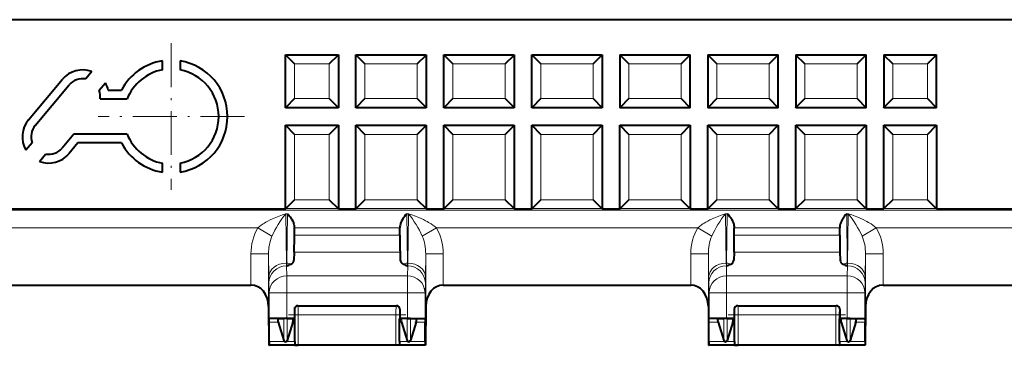
# Model space of a CAD drawing. Extents: x 0 to 420, y 0 to 297.
# Drawn here: x 302 to 358, y 140 to 159 of the extents above; entities that cross this region are included whole.
import ezdxf

# ---------------------------------------------------------------- set-up
doc = ezdxf.new("R2010")
doc.units = 0
doc.linetypes.add('DASHDOT', pattern=[18.5, 12, -3, 0.5, -3])

msp = doc.modelspace()

# ---------------------------------------------------------------- linework, layer by layer
at = {"color": 7, "lineweight": 40}
for p, q in [((390.519867, 158.726456), (275.519867, 158.726456)), ((317.019867, 156.726456), (320.019867, 156.726456)), ((317.019867, 156.726456), (317.033875, 156.712463)), ((317.019867, 153.726456), (317.019867, 156.726456)), ((317.533844, 156.212463), (317.033875, 156.712463)), ((319.50589, 156.212463), (320.005859, 156.712463)), ((320.019867, 156.726456), (320.005859, 156.712463)), ((320.019867, 156.726456), (320.019867, 153.726456)), ((321.019867, 156.726456), (325.019867, 156.726456)), ((321.019867, 156.726456), (321.033875, 156.712463)), ((321.019867, 153.726456), (321.019867, 156.726456)), ((321.533844, 156.212463), (321.033875, 156.712463)), ((324.50589, 156.212463), (325.005859, 156.712463)), ((325.019867, 156.726456), (325.005859, 156.712463)), ((325.019867, 156.726456), (325.019867, 153.726456)), ((326.019867, 156.726456), (330.019867, 156.726456)), ((326.019867, 156.726456), (326.033875, 156.712463)), ((326.019867, 153.726456), (326.019867, 156.726456)), ((326.533844, 156.212463), (326.033875, 156.712463)), ((329.50589, 156.212463), (330.005859, 156.712463)), ((330.019867, 156.726456), (330.005859, 156.712463)), ((330.019867, 156.726456), (330.019867, 153.726456)), ((331.019867, 156.726456), (335.019867, 156.726456)), ((331.019867, 156.726456), (331.033875, 156.712463)), ((331.019867, 153.726456), (331.019867, 156.726456)), ((331.533844, 156.212463), (331.033875, 156.712463)), ((334.50589, 156.212463), (335.005859, 156.712463)), ((335.019867, 156.726456), (335.005859, 156.712463)), ((335.019867, 156.726456), (335.019867, 153.726456)), ((336.019867, 156.726456), (340.019867, 156.726456)), ((336.019867, 156.726456), (336.033875, 156.712463)), ((336.019867, 156.726456), (336.019867, 153.726456)), ((336.533844, 156.212463), (336.033875, 156.712463)), ((339.50589, 156.212463), (340.005859, 156.712463)), ((340.019867, 156.726456), (340.005859, 156.712463)), ((340.019867, 153.726456), (340.019867, 156.726456)), ((341.019867, 156.726456), (345.019867, 156.726456)), ((341.019867, 156.726456), (341.033875, 156.712463)), ((341.019867, 156.726456), (341.019867, 153.726456)), ((341.533844, 156.212463), (341.033875, 156.712463)), ((344.50589, 156.212463), (345.005859, 156.712463)), ((345.019867, 156.726456), (345.005859, 156.712463)), ((345.019867, 153.726456), (345.019867, 156.726456)), ((346.019867, 156.726456), (350.019867, 156.726456)), ((346.019867, 156.726456), (346.033875, 156.712463)), ((346.019867, 156.726456), (346.019867, 153.726456)), ((346.533844, 156.212463), (346.033875, 156.712463)), ((349.50589, 156.212463), (350.005859, 156.712463)), ((350.019867, 156.726456), (350.005859, 156.712463)), ((350.019867, 153.726456), (350.019867, 156.726456)), ((351.019867, 156.726456), (354.019867, 156.726456)), ((351.019867, 156.726456), (351.033875, 156.712463)), ((351.019867, 156.726456), (351.019867, 153.726456)), ((351.533844, 156.212463), (351.033875, 156.712463)), ((353.50589, 156.212463), (354.005859, 156.712463)), ((354.019867, 156.726456), (354.005859, 156.712463)), ((354.019867, 153.726456), (354.019867, 156.726456)), ((310.019867, 155.879761), (310.019867, 156.387146)), ((311.019867, 156.387146), (311.019867, 155.879761)), ((306.010071, 155.780273), (305.657715, 155.360321)), ((302.406616, 153.041565), (304.334991, 155.339706)), ((306.423737, 154.717545), (306.776123, 155.137482)), ((302.789642, 152.720184), (304.718018, 155.018311)), ((306.942413, 154.726456), (307.693207, 154.726456)), ((306.47287, 154.226456), (308.011871, 154.226456)), ((317.533844, 154.240448), (317.033875, 153.740448)), ((319.50589, 154.240448), (320.005859, 153.740448)), ((321.533844, 154.240448), (321.033875, 153.740448)), ((324.50589, 154.240448), (325.005859, 153.740448)), ((326.533844, 154.240448), (326.033875, 153.740448)), ((329.50589, 154.240448), (330.005859, 153.740448)), ((331.533844, 154.240448), (331.033875, 153.740448)), ((334.50589, 154.240448), (335.005859, 153.740448)), ((336.533844, 154.240448), (336.033875, 153.740448)), ((339.50589, 154.240448), (340.005859, 153.740448)), ((341.533844, 154.240448), (341.033875, 153.740448)), ((344.50589, 154.240448), (345.005859, 153.740448)), ((346.533844, 154.240448), (346.033875, 153.740448)), ((349.50589, 154.240448), (350.005859, 153.740448)), ((351.533844, 154.240448), (351.033875, 153.740448)), ((353.50589, 154.240448), (354.005859, 153.740448)), ((317.019867, 153.726456), (317.033875, 153.740448)), ((320.019867, 153.726456), (317.019867, 153.726456)), ((320.019867, 153.726456), (320.005859, 153.740448)), ((321.019867, 153.726456), (321.033875, 153.740448)), ((325.019867, 153.726456), (321.019867, 153.726456)), ((325.019867, 153.726456), (325.005859, 153.740448)), ((326.019867, 153.726456), (326.033875, 153.740448)), ((330.019867, 153.726456), (326.019867, 153.726456)), ((330.019867, 153.726456), (330.005859, 153.740448)), ((331.019867, 153.726456), (331.033875, 153.740448)), ((335.019867, 153.726456), (331.019867, 153.726456)), ((335.019867, 153.726456), (335.005859, 153.740448)), ((336.019867, 153.726456), (336.033875, 153.740448)), ((340.019867, 153.726456), (336.019867, 153.726456)), ((340.019867, 153.726456), (340.005859, 153.740448)), ((341.019867, 153.726456), (341.033875, 153.740448)), ((345.019867, 153.726456), (341.019867, 153.726456)), ((345.019867, 153.726456), (345.005859, 153.740448)), ((346.019867, 153.726456), (346.033875, 153.740448)), ((350.019867, 153.726456), (346.019867, 153.726456)), ((350.019867, 153.726456), (350.005859, 153.740448)), ((351.019867, 153.726456), (351.033875, 153.740448)), ((354.019867, 153.726456), (351.019867, 153.726456)), ((354.019867, 153.726456), (354.005859, 153.740448)), ((317.019867, 152.726456), (320.019867, 152.726456)), ((317.019867, 152.726456), (317.033875, 152.712463)), ((317.019867, 147.976456), (317.019867, 152.726456)), ((317.533844, 152.212463), (317.033875, 152.712463)), ((319.50589, 152.212463), (320.005859, 152.712463)), ((320.019867, 152.726456), (320.005859, 152.712463)), ((320.019867, 152.726456), (320.019867, 147.976456)), ((321.019867, 152.726456), (325.019867, 152.726456)), ((321.019867, 152.726456), (321.033875, 152.712463)), ((321.019867, 147.976456), (321.019867, 152.726456)), ((321.533844, 152.212463), (321.033875, 152.712463)), ((324.50589, 152.212463), (325.005859, 152.712463)), ((325.019867, 152.726456), (325.005859, 152.712463)), ((325.019867, 152.726456), (325.019867, 147.976456)), ((326.019867, 152.726456), (330.019867, 152.726456)), ((326.019867, 152.726456), (326.033875, 152.712463)), ((326.019867, 147.976456), (326.019867, 152.726456)), ((326.533844, 152.212463), (326.033875, 152.712463)), ((329.50589, 152.212463), (330.005859, 152.712463)), ((330.019867, 152.726456), (330.005859, 152.712463)), ((330.019867, 152.726456), (330.019867, 147.976456)), ((331.019867, 152.726456), (335.019867, 152.726456)), ((331.019867, 152.726456), (331.033875, 152.712463)), ((331.019867, 147.976456), (331.019867, 152.726456)), ((331.533844, 152.212463), (331.033875, 152.712463)), ((334.50589, 152.212463), (335.005859, 152.712463)), ((335.019867, 152.726456), (335.005859, 152.712463)), ((335.019867, 152.726456), (335.019867, 147.976456)), ((336.019867, 152.726456), (340.019867, 152.726456)), ((336.019867, 152.726456), (336.033875, 152.712463)), ((336.019867, 147.976456), (336.019867, 152.726456)), ((336.533844, 152.212463), (336.033875, 152.712463)), ((339.50589, 152.212463), (340.005859, 152.712463)), ((340.019867, 152.726456), (340.005859, 152.712463)), ((340.019867, 152.726456), (340.019867, 147.976456)), ((341.019867, 152.726456), (345.019867, 152.726456)), ((341.019867, 152.726456), (341.033875, 152.712463)), ((341.019867, 147.976456), (341.019867, 152.726456)), ((341.533844, 152.212463), (341.033875, 152.712463)), ((344.50589, 152.212463), (345.005859, 152.712463)), ((345.019867, 152.726456), (345.005859, 152.712463)), ((345.019867, 152.726456), (345.019867, 147.976456)), ((346.019867, 152.726456), (350.019867, 152.726456)), ((346.019867, 152.726456), (346.033875, 152.712463)), ((346.019867, 147.976456), (346.019867, 152.726456)), ((346.533844, 152.212463), (346.033875, 152.712463)), ((349.50589, 152.212463), (350.005859, 152.712463)), ((350.019867, 152.726456), (350.005859, 152.712463)), ((350.019867, 152.726456), (350.019867, 147.976456)), ((351.019867, 152.726456), (354.019867, 152.726456)), ((351.019867, 152.726456), (351.033875, 152.712463)), ((351.019867, 147.976456), (351.019867, 152.726456)), ((351.533844, 152.212463), (351.033875, 152.712463)), ((353.50589, 152.212463), (354.005859, 152.712463)), ((354.019867, 152.726456), (354.005859, 152.712463)), ((354.019867, 152.726456), (354.019867, 147.976456)), ((302.615997, 151.735367), (302.263611, 151.31543)), ((304.986176, 152.226456), (304.321716, 151.434601)), ((305.21933, 151.726456), (304.704742, 151.113205)), ((308.011871, 152.226456), (304.986176, 152.226456)), ((307.693207, 151.726456), (305.21933, 151.726456)), ((303.029663, 150.672638), (303.382019, 151.09259)), ((310.019867, 150.065765), (310.019867, 150.573151)), ((311.019867, 150.573151), (311.019867, 150.065765)), ((317.533844, 148.490433), (317.033875, 147.990448)), ((319.50589, 148.490433), (320.005859, 147.990448)), ((321.533844, 148.490433), (321.033875, 147.990448)), ((324.50589, 148.490433), (325.005859, 147.990448)), ((326.533844, 148.490433), (326.033875, 147.990448)), ((329.50589, 148.490433), (330.005859, 147.990448)), ((331.533844, 148.490433), (331.033875, 147.990448)), ((334.50589, 148.490433), (335.005859, 147.990448)), ((336.533844, 148.490433), (336.033875, 147.990448)), ((339.50589, 148.490433), (340.005859, 147.990448)), ((341.533844, 148.490433), (341.033875, 147.990448)), ((344.50589, 148.490433), (345.005859, 147.990448)), ((346.533844, 148.490433), (346.033875, 147.990448)), ((349.50589, 148.490433), (350.005859, 147.990448)), ((351.533844, 148.490433), (351.033875, 147.990448)), ((353.50589, 148.490433), (354.005859, 147.990448)), ((284.134399, 147.976456), (317.019867, 147.976456)), ((317.019867, 147.976456), (317.033875, 147.990448)), ((320.019867, 147.976456), (320.005859, 147.990448)), ((320.019867, 147.976456), (321.019867, 147.976456)), ((321.019867, 147.976456), (321.033875, 147.990448)), ((325.019867, 147.976456), (325.005859, 147.990448)), ((325.019867, 147.976456), (326.019867, 147.976456)), ((326.019867, 147.976456), (326.033875, 147.990448)), ((330.019867, 147.976456), (330.005859, 147.990448)), ((330.019867, 147.976456), (331.019867, 147.976456)), ((331.019867, 147.976456), (331.033875, 147.990448)), ((335.019867, 147.976456), (335.005859, 147.990448)), ((335.019867, 147.976456), (336.019867, 147.976456)), ((336.019867, 147.976456), (336.033875, 147.990448)), ((340.019867, 147.976456), (340.005859, 147.990448)), ((340.019867, 147.976456), (341.019867, 147.976456)), ((341.019867, 147.976456), (341.033875, 147.990448)), ((345.019867, 147.976456), (345.005859, 147.990448)), ((345.019867, 147.976456), (346.019867, 147.976456)), ((346.019867, 147.976456), (346.033875, 147.990448)), ((350.019867, 147.976456), (350.005859, 147.990448)), ((350.019867, 147.976456), (351.019867, 147.976456)), ((351.019867, 147.976456), (351.033875, 147.990448)), ((354.019867, 147.976456), (354.005859, 147.990448)), ((354.019867, 147.976456), (381.905334, 147.976456)), ((317.519867, 146.901688), (317.519867, 146.905258)), ((317.519867, 146.492828), (317.519867, 146.901367)), ((323.519867, 146.901688), (323.519867, 146.905258)), ((323.519867, 146.492828), (323.519867, 146.901367)), ((342.519867, 146.901688), (342.519867, 146.905258)), ((342.519867, 146.492828), (342.519867, 146.901367)), ((348.519867, 146.901688), (348.519867, 146.905258)), ((348.519867, 146.492828), (348.519867, 146.901367)), ((317.513428, 145.527222), (317.498383, 145.063568)), ((323.526306, 145.527222), (323.541351, 145.063568)), ((342.513397, 145.527222), (342.498383, 145.063568)), ((348.526337, 145.527222), (348.541351, 145.063568)), ((300.986176, 143.651459), (315.053558, 143.651459)), ((325.986176, 143.651459), (340.053558, 143.651459)), ((350.986176, 143.651459), (365.053558, 143.651459)), ((316.053528, 142.438919), (316.069305, 140.226456)), ((317.519989, 142.276459), (317.519989, 141.751465)), ((317.719971, 142.476456), (323.319763, 142.476456)), ((323.519745, 142.276459), (323.519745, 141.751465)), ((324.986206, 142.438919), (324.970428, 140.226456)), ((341.053528, 142.438919), (341.069305, 140.226456)), ((342.519989, 142.276459), (342.519989, 141.751465)), ((342.719971, 142.476456), (348.319763, 142.476456)), ((348.519745, 142.276459), (348.519745, 141.751465)), ((349.986206, 142.438919), (349.970428, 140.226456)), ((316.08197, 141.533554), (316.083618, 141.733078)), ((316.083679, 141.733551), (316.092957, 141.742798)), ((316.620941, 141.733551), (316.92749, 141.740005)), ((317.519989, 141.751465), (317.092896, 141.751465)), ((317.112244, 141.740005), (317.418793, 141.733551)), ((317.537903, 141.733551), (317.519989, 141.751465)), ((317.539612, 141.533554), (317.537964, 141.733078)), ((323.500122, 141.533554), (323.50177, 141.733078)), ((323.501831, 141.733551), (323.519745, 141.751465)), ((323.946838, 141.751465), (323.519745, 141.751465)), ((323.92749, 141.740005), (323.620941, 141.733551)), ((324.418793, 141.733551), (324.112244, 141.740005)), ((324.956055, 141.733551), (324.946777, 141.742798)), ((324.956116, 141.733078), (324.957764, 141.533554)), ((341.08197, 141.533554), (341.083618, 141.733078)), ((341.083679, 141.733551), (341.092957, 141.742798)), ((341.620941, 141.733551), (341.92749, 141.740005)), ((342.519989, 141.751465), (342.092896, 141.751465)), ((342.112244, 141.740005), (342.418793, 141.733551)), ((342.537903, 141.733551), (342.519989, 141.751465)), ((342.539642, 141.533554), (342.537964, 141.733078)), ((348.500092, 141.533554), (348.50177, 141.733078)), ((348.501831, 141.733551), (348.519745, 141.751465)), ((348.946838, 141.751465), (348.519745, 141.751465)), ((348.92749, 141.740005), (348.620941, 141.733551)), ((349.418793, 141.733551), (349.112244, 141.740005)), ((349.956055, 141.733551), (349.946777, 141.742798)), ((349.956116, 141.733078), (349.957764, 141.533554)), ((316.08197, 140.437378), (316.08197, 141.533554)), ((316.601746, 141.533554), (316.92749, 140.507034)), ((317.437988, 141.533554), (317.112244, 140.507034)), ((317.539612, 140.437378), (317.539612, 141.533554)), ((323.500122, 140.437378), (323.500122, 141.533554)), ((323.601746, 141.533554), (323.92749, 140.507034)), ((324.437988, 141.533554), (324.112244, 140.507034)), ((324.957764, 140.437378), (324.957764, 141.533554)), ((341.08197, 140.437378), (341.08197, 141.533554)), ((341.601746, 141.533554), (341.92749, 140.507034)), ((342.437988, 141.533554), (342.112244, 140.507034)), ((342.539642, 140.437378), (342.539642, 141.533554)), ((348.500092, 140.437378), (348.500092, 141.533554)), ((348.601746, 141.533554), (348.92749, 140.507034)), ((349.437988, 141.533554), (349.112244, 140.507034)), ((349.957764, 140.437378), (349.957764, 141.533554)), ((316.069305, 140.226456), (316.080231, 140.237381)), ((324.970428, 140.226456), (316.069305, 140.226456)), ((316.08197, 140.437378), (316.080322, 140.237854)), ((317.539612, 140.437378), (317.54129, 140.237854)), ((317.543152, 140.235596), (317.541351, 140.237381)), ((317.54361, 140.235535), (317.743134, 140.233871)), ((323.2966, 140.233871), (317.743134, 140.233871)), ((323.496124, 140.235535), (323.2966, 140.233871)), ((323.496582, 140.235596), (323.498383, 140.237381)), ((323.500122, 140.437378), (323.498444, 140.237854)), ((324.957764, 140.437378), (324.959412, 140.237854)), ((324.970428, 140.226456), (324.959503, 140.237381)), ((341.069305, 140.226456), (341.080231, 140.237381)), ((349.970428, 140.226456), (341.069305, 140.226456)), ((341.08197, 140.437378), (341.080292, 140.237854)), ((342.539642, 140.437378), (342.54129, 140.237854)), ((342.543152, 140.235596), (342.541351, 140.237381)), ((342.54361, 140.235535), (342.743134, 140.233871)), ((348.2966, 140.233871), (342.743134, 140.233871)), ((348.496124, 140.235535), (348.2966, 140.233871)), ((348.496582, 140.235596), (348.498383, 140.237381)), ((348.500092, 140.437378), (348.498444, 140.237854)), ((349.957764, 140.437378), (349.959442, 140.237854)), ((349.970428, 140.226456), (349.959503, 140.237381))]:
    msp.add_line(p, q, dxfattribs=at)
at = {"color": 7, "linetype": 'DASHDOT', "lineweight": 18, "ltscale": 0.208}
for p, q in [((310.519867, 157.386459), (310.519867, 149.066452)), ((314.679871, 153.226456), (306.359863, 153.226456))]:
    msp.add_line(p, q, dxfattribs=at)
at = {"color": 7, "lineweight": 18}
for p, q in [((320.005859, 156.712463), (317.033875, 156.712463)), ((317.033875, 156.712463), (317.033875, 153.740448)), ((320.005859, 156.712463), (320.005859, 153.740448)), ((325.005859, 156.712463), (321.033875, 156.712463)), ((321.033875, 156.712463), (321.033875, 153.740448)), ((325.005859, 156.712463), (325.005859, 153.740448)), ((330.005859, 156.712463), (326.033875, 156.712463)), ((326.033875, 156.712463), (326.033875, 153.740448)), ((330.005859, 156.712463), (330.005859, 153.740448)), ((335.005859, 156.712463), (331.033875, 156.712463)), ((331.033875, 156.712463), (331.033875, 153.740448)), ((335.005859, 156.712463), (335.005859, 153.740448)), ((340.005859, 156.712463), (336.033875, 156.712463)), ((336.033875, 156.712463), (336.033875, 153.740448)), ((340.005859, 156.712463), (340.005859, 153.740448)), ((345.005859, 156.712463), (341.033875, 156.712463)), ((341.033875, 156.712463), (341.033875, 153.740448)), ((345.005859, 156.712463), (345.005859, 153.740448)), ((350.005859, 156.712463), (346.033875, 156.712463)), ((346.033875, 156.712463), (346.033875, 153.740448)), ((350.005859, 156.712463), (350.005859, 153.740448)), ((354.005859, 156.712463), (351.033875, 156.712463)), ((351.033875, 156.712463), (351.033875, 153.740448)), ((354.005859, 156.712463), (354.005859, 153.740448)), ((317.533844, 156.212463), (317.533844, 154.240448)), ((319.50589, 156.212463), (317.533844, 156.212463)), ((319.50589, 156.212463), (319.50589, 154.240448)), ((321.533844, 156.212463), (321.533844, 154.240448)), ((324.50589, 156.212463), (321.533844, 156.212463)), ((324.50589, 156.212463), (324.50589, 154.240448)), ((326.533844, 156.212463), (326.533844, 154.240448)), ((329.50589, 156.212463), (326.533844, 156.212463)), ((329.50589, 156.212463), (329.50589, 154.240448)), ((334.50589, 156.212463), (331.533844, 156.212463)), ((331.533844, 156.212463), (331.533844, 154.240448)), ((334.50589, 156.212463), (334.50589, 154.240448)), ((336.533844, 156.212463), (336.533844, 154.240448)), ((339.50589, 156.212463), (336.533844, 156.212463)), ((339.50589, 156.212463), (339.50589, 154.240448)), ((341.533844, 156.212463), (341.533844, 154.240448)), ((344.50589, 156.212463), (341.533844, 156.212463)), ((344.50589, 156.212463), (344.50589, 154.240448)), ((346.533844, 156.212463), (346.533844, 154.240448)), ((349.50589, 156.212463), (346.533844, 156.212463)), ((349.50589, 156.212463), (349.50589, 154.240448)), ((351.533844, 156.212463), (351.533844, 154.240448)), ((353.50589, 156.212463), (351.533844, 156.212463)), ((353.50589, 156.212463), (353.50589, 154.240448)), ((319.50589, 154.240448), (317.533844, 154.240448)), ((324.50589, 154.240448), (321.533844, 154.240448)), ((329.50589, 154.240448), (326.533844, 154.240448)), ((334.50589, 154.240448), (331.533844, 154.240448)), ((339.50589, 154.240448), (336.533844, 154.240448)), ((344.50589, 154.240448), (341.533844, 154.240448)), ((349.50589, 154.240448), (346.533844, 154.240448)), ((353.50589, 154.240448), (351.533844, 154.240448)), ((320.005859, 153.740448), (317.033875, 153.740448)), ((325.005859, 153.740448), (321.033875, 153.740448)), ((330.005859, 153.740448), (326.033875, 153.740448)), ((335.005859, 153.740448), (331.033875, 153.740448)), ((340.005859, 153.740448), (336.033875, 153.740448)), ((345.005859, 153.740448), (341.033875, 153.740448)), ((350.005859, 153.740448), (346.033875, 153.740448)), ((354.005859, 153.740448), (351.033875, 153.740448)), ((320.005859, 152.712463), (317.033875, 152.712463)), ((317.033875, 152.712463), (317.033875, 147.990448)), ((320.005859, 152.712463), (320.005859, 147.990448)), ((325.005859, 152.712463), (321.033875, 152.712463)), ((321.033875, 152.712463), (321.033875, 147.990448)), ((325.005859, 152.712463), (325.005859, 147.990448)), ((330.005859, 152.712463), (326.033875, 152.712463)), ((326.033875, 152.712463), (326.033875, 147.990448)), ((330.005859, 152.712463), (330.005859, 147.990448)), ((335.005859, 152.712463), (331.033875, 152.712463)), ((331.033875, 152.712463), (331.033875, 147.990448)), ((335.005859, 152.712463), (335.005859, 147.990448)), ((340.005859, 152.712463), (336.033875, 152.712463)), ((336.033875, 152.712463), (336.033875, 147.990448)), ((340.005859, 152.712463), (340.005859, 147.990448)), ((345.005859, 152.712463), (341.033875, 152.712463)), ((341.033875, 152.712463), (341.033875, 147.990448)), ((345.005859, 152.712463), (345.005859, 147.990448)), ((350.005859, 152.712463), (346.033875, 152.712463)), ((346.033875, 152.712463), (346.033875, 147.990448)), ((350.005859, 152.712463), (350.005859, 147.990448)), ((354.005859, 152.712463), (351.033875, 152.712463)), ((351.033875, 152.712463), (351.033875, 147.990448)), ((354.005859, 152.712463), (354.005859, 147.990448)), ((317.533844, 152.212463), (317.533844, 148.490433)), ((319.50589, 152.212463), (317.533844, 152.212463)), ((319.50589, 152.212463), (319.50589, 148.490433)), ((321.533844, 152.212463), (321.533844, 148.490433)), ((324.50589, 152.212463), (321.533844, 152.212463)), ((324.50589, 152.212463), (324.50589, 148.490433)), ((326.533844, 152.212463), (326.533844, 148.490433)), ((329.50589, 152.212463), (326.533844, 152.212463)), ((329.50589, 152.212463), (329.50589, 148.490433)), ((331.533844, 152.212463), (331.533844, 148.490433)), ((334.50589, 152.212463), (331.533844, 152.212463)), ((334.50589, 152.212463), (334.50589, 148.490433)), ((336.533844, 152.212463), (336.533844, 148.490433)), ((339.50589, 152.212463), (336.533844, 152.212463)), ((339.50589, 152.212463), (339.50589, 148.490433)), ((341.533844, 152.212463), (341.533844, 148.490433)), ((344.50589, 152.212463), (341.533844, 152.212463)), ((344.50589, 152.212463), (344.50589, 148.490433)), ((346.533844, 152.212463), (346.533844, 148.490433)), ((349.50589, 152.212463), (346.533844, 152.212463)), ((349.50589, 152.212463), (349.50589, 148.490433)), ((351.533844, 152.212463), (351.533844, 148.490433)), ((353.50589, 152.212463), (351.533844, 152.212463)), ((353.50589, 152.212463), (353.50589, 148.490433)), ((319.50589, 148.490433), (317.533844, 148.490433)), ((324.50589, 148.490433), (321.533844, 148.490433)), ((329.50589, 148.490433), (326.533844, 148.490433)), ((334.50589, 148.490433), (331.533844, 148.490433)), ((339.50589, 148.490433), (336.533844, 148.490433)), ((344.50589, 148.490433), (341.533844, 148.490433)), ((349.50589, 148.490433), (346.533844, 148.490433)), ((353.50589, 148.490433), (351.533844, 148.490433)), ((381.8302, 147.901337), (284.209534, 147.901337)), ((320.005859, 147.990448), (317.033875, 147.990448)), ((325.005859, 147.990448), (321.033875, 147.990448)), ((330.005859, 147.990448), (326.033875, 147.990448)), ((335.005859, 147.990448), (331.033875, 147.990448)), ((340.005859, 147.990448), (336.033875, 147.990448)), ((345.005859, 147.990448), (341.033875, 147.990448)), ((350.005859, 147.990448), (346.033875, 147.990448)), ((354.005859, 147.990448), (351.033875, 147.990448)), ((317.036194, 147.702133), (317.068878, 144.899109)), ((317.036194, 147.702133), (317.125427, 147.702133)), ((317.125427, 147.702133), (317.092743, 144.899109)), ((323.914307, 147.702133), (324.00354, 147.702133)), ((323.914307, 147.702133), (323.946991, 144.899109)), ((324.00354, 147.702133), (323.970856, 144.899109)), ((342.036194, 147.702133), (342.068878, 144.899109)), ((342.036194, 147.702133), (342.125427, 147.702133)), ((342.125427, 147.702133), (342.092743, 144.899109)), ((348.914307, 147.702133), (349.00354, 147.702133)), ((348.914307, 147.702133), (348.946991, 144.899109)), ((349.00354, 147.702133), (348.970856, 144.899109)), ((315.445801, 146.901367), (300.593933, 146.901367)), ((315.445801, 146.901367), (316.246552, 146.425079)), ((317.519867, 146.905258), (317.498383, 145.063568)), ((323.519867, 146.901367), (317.519867, 146.901367)), ((323.519867, 146.905258), (323.541351, 145.063568)), ((325.593933, 146.901367), (324.793182, 146.425079)), ((340.445801, 146.901367), (325.593933, 146.901367)), ((340.445801, 146.901367), (341.246552, 146.425079)), ((342.519867, 146.905258), (342.498383, 145.063568)), ((348.519867, 146.901367), (342.519867, 146.901367)), ((348.519867, 146.905258), (348.541351, 145.063568)), ((350.593933, 146.901367), (349.793182, 146.425079)), ((365.445801, 146.901367), (350.593933, 146.901367)), ((323.519867, 146.492828), (317.519867, 146.492828)), ((348.519867, 146.492828), (342.519867, 146.492828)), ((323.526306, 145.527222), (317.513428, 145.527222)), ((348.526337, 145.527222), (342.513397, 145.527222)), ((315.053558, 145.418411), (316.053528, 145.418411)), ((315.053558, 145.418411), (315.053558, 143.651459)), ((316.053528, 145.418411), (316.068909, 144.098343)), ((316.053528, 145.418411), (316.053528, 142.438919)), ((324.986206, 145.418411), (324.970825, 144.098343)), ((324.986206, 145.418411), (324.986206, 142.438919)), ((325.986176, 145.418411), (324.986206, 145.418411)), ((325.986176, 145.418411), (325.986176, 143.651459)), ((340.053558, 145.418411), (340.053558, 143.651459)), ((340.053558, 145.418411), (341.053528, 145.418411)), ((341.053528, 145.418411), (341.068909, 144.098343)), ((341.053528, 145.418411), (341.053528, 142.438919)), ((349.986206, 145.418411), (349.970825, 144.098343)), ((349.986206, 145.418411), (349.986206, 142.438919)), ((350.986176, 145.418411), (349.986206, 145.418411)), ((350.986176, 145.418411), (350.986176, 143.651459)), ((317.068878, 144.899109), (317.074799, 144.734253)), ((317.068878, 144.899109), (317.092743, 144.899109)), ((317.074799, 144.734253), (317.092896, 144.17569)), ((317.074799, 144.734253), (317.088593, 144.734253)), ((317.088593, 144.734253), (317.092743, 144.899109)), ((323.964935, 144.734253), (323.946838, 144.17569)), ((323.946991, 144.899109), (323.970856, 144.899109)), ((323.951141, 144.734253), (323.946991, 144.899109)), ((323.951141, 144.734253), (323.964935, 144.734253)), ((323.970856, 144.899109), (323.964935, 144.734253)), ((342.068878, 144.899109), (342.074799, 144.734253)), ((342.068878, 144.899109), (342.092743, 144.899109)), ((342.074799, 144.734253), (342.092896, 144.17569)), ((342.074799, 144.734253), (342.088593, 144.734253)), ((342.088593, 144.734253), (342.092743, 144.899109)), ((348.964935, 144.734253), (348.946838, 144.17569)), ((348.946991, 144.899109), (348.970856, 144.899109)), ((348.951141, 144.734253), (348.946991, 144.899109)), ((348.951141, 144.734253), (348.964935, 144.734253)), ((348.970856, 144.899109), (348.964935, 144.734253)), ((316.068909, 144.098343), (316.074829, 143.768646)), ((323.946838, 144.17569), (317.092896, 144.17569)), ((317.092896, 143.210083), (317.092896, 144.17569)), ((323.946838, 143.210083), (323.946838, 144.17569)), ((324.970825, 144.098343), (324.964905, 143.768646)), ((341.068909, 144.098343), (341.074829, 143.768646)), ((348.946838, 144.17569), (342.092896, 144.17569)), ((342.092896, 143.210083), (342.092896, 144.17569)), ((348.946838, 143.210083), (348.946838, 144.17569)), ((349.970825, 144.098343), (349.964905, 143.768646)), ((316.074829, 143.768646), (316.092957, 143.210083)), ((324.964905, 143.768646), (324.946777, 143.210083)), ((341.074829, 143.768646), (341.092957, 143.210083)), ((349.964905, 143.768646), (349.946777, 143.210083)), ((316.092957, 141.742798), (316.092957, 143.210083)), ((317.092896, 143.210083), (316.092957, 143.210083)), ((317.092896, 141.751465), (317.092896, 143.210083)), ((323.946838, 143.210083), (317.092896, 143.210083)), ((323.946838, 141.751465), (323.946838, 143.210083)), ((324.946777, 143.210083), (323.946838, 143.210083)), ((324.946777, 141.742798), (324.946777, 143.210083)), ((341.092957, 141.742798), (341.092957, 143.210083)), ((342.092896, 143.210083), (341.092957, 143.210083)), ((342.092896, 141.751465), (342.092896, 143.210083)), ((348.946838, 143.210083), (342.092896, 143.210083)), ((348.946838, 141.751465), (348.946838, 143.210083)), ((349.946777, 143.210083), (348.946838, 143.210083)), ((349.946777, 141.742798), (349.946777, 143.210083)), ((317.519989, 142.276459), (317.540527, 142.25592)), ((317.719971, 142.476456), (317.74054, 142.455902)), ((317.74054, 142.455902), (323.299194, 142.455902)), ((323.319763, 142.476456), (323.299194, 142.455902)), ((323.519745, 142.276459), (323.499207, 142.25592)), ((342.519989, 142.276459), (342.540527, 142.25592)), ((342.719971, 142.476456), (342.74054, 142.455902)), ((342.74054, 142.455902), (348.299194, 142.455902)), ((348.319763, 142.476456), (348.299194, 142.455902)), ((348.519745, 142.276459), (348.499207, 142.25592)), ((316.620941, 141.733551), (316.083679, 141.733551)), ((316.92749, 141.740005), (316.92749, 140.507034)), ((317.112244, 141.740005), (317.112244, 140.507034)), ((317.537903, 141.733551), (317.418793, 141.733551)), ((317.543152, 141.955933), (317.743134, 141.955933)), ((317.543152, 140.235596), (317.543152, 141.955933)), ((317.743134, 140.233871), (317.743134, 141.955933)), ((317.743134, 141.955933), (323.2966, 141.955933)), ((323.2966, 140.233871), (323.2966, 141.955933)), ((323.496582, 141.955933), (323.2966, 141.955933)), ((323.496582, 140.235596), (323.496582, 141.955933)), ((323.620941, 141.733551), (323.501831, 141.733551)), ((323.92749, 141.740005), (323.92749, 140.507034)), ((324.112244, 141.740005), (324.112244, 140.507034)), ((324.956055, 141.733551), (324.418793, 141.733551)), ((341.620941, 141.733551), (341.083679, 141.733551)), ((341.92749, 141.740005), (341.92749, 140.507034)), ((342.112244, 141.740005), (342.112244, 140.507034)), ((342.537903, 141.733551), (342.418793, 141.733551)), ((342.543152, 141.955933), (342.743134, 141.955933)), ((342.543152, 140.235596), (342.543152, 141.955933)), ((342.743134, 140.233871), (342.743134, 141.955933)), ((342.743134, 141.955933), (348.2966, 141.955933)), ((348.2966, 140.233871), (348.2966, 141.955933)), ((348.496582, 141.955933), (348.2966, 141.955933)), ((348.496582, 140.235596), (348.496582, 141.955933)), ((348.620941, 141.733551), (348.501831, 141.733551)), ((348.92749, 141.740005), (348.92749, 140.507034)), ((349.112244, 141.740005), (349.112244, 140.507034)), ((349.956055, 141.733551), (349.418793, 141.733551)), ((316.601746, 141.533554), (316.08197, 141.533554)), ((317.539612, 141.533554), (317.437988, 141.533554)), ((323.601746, 141.533554), (323.500122, 141.533554)), ((324.957764, 141.533554), (324.437988, 141.533554)), ((341.601746, 141.533554), (341.08197, 141.533554)), ((342.539642, 141.533554), (342.437988, 141.533554)), ((348.601746, 141.533554), (348.500092, 141.533554)), ((349.957764, 141.533554), (349.437988, 141.533554)), ((317.541351, 140.237381), (316.080231, 140.237381)), ((316.979828, 140.437378), (316.08197, 140.437378)), ((317.539612, 140.437378), (317.059906, 140.437378)), ((324.959503, 140.237381), (323.498383, 140.237381)), ((323.979828, 140.437378), (323.500122, 140.437378)), ((324.957764, 140.437378), (324.059906, 140.437378)), ((342.541351, 140.237381), (341.080231, 140.237381)), ((341.979828, 140.437378), (341.08197, 140.437378)), ((342.539642, 140.437378), (342.059906, 140.437378)), ((349.959503, 140.237381), (348.498383, 140.237381)), ((348.979828, 140.437378), (348.500092, 140.437378)), ((349.957764, 140.437378), (349.059906, 140.437378))]:
    msp.add_line(p, q, dxfattribs=at)
at = {"color": 7, "linetype": 'DASHDOT', "lineweight": 18, "ltscale": 0.166763}
for p, q in [((323.855072, 141.955933), (317.18454, 141.955933)), ((348.855072, 141.955933), (342.18454, 141.955933))]:
    msp.add_line(p, q, dxfattribs=at)
at = {"color": 7, "linetype": 'DASHDOT', "lineweight": 18, "ltscale": 0.016169}
msp.add_line((316.674835, 141.533554), (316.028076, 141.533554), dxfattribs=at)
at = {"color": 7, "linetype": 'DASHDOT', "lineweight": 18, "ltscale": 0.00364}
for p, q in [((317.551758, 141.533554), (317.406158, 141.533554)), ((342.551758, 141.533554), (342.406158, 141.533554))]:
    msp.add_line(p, q, dxfattribs=at)
at = {"color": 7, "linetype": 'DASHDOT', "lineweight": 18, "ltscale": 0.003625}
for p, q in [((323.633026, 141.533554), (323.488037, 141.533554)), ((348.633026, 141.533554), (348.488007, 141.533554))]:
    msp.add_line(p, q, dxfattribs=at)
at = {"color": 7, "linetype": 'DASHDOT', "lineweight": 18, "ltscale": 0.016184}
for p, q in [((325.011719, 141.533554), (324.364349, 141.533554)), ((350.011719, 141.533554), (349.364349, 141.533554))]:
    msp.add_line(p, q, dxfattribs=at)
at = {"color": 7, "linetype": 'DASHDOT', "lineweight": 18, "ltscale": 0.01617}
msp.add_line((341.674835, 141.533554), (341.028046, 141.533554), dxfattribs=at)
at = {"color": 7, "lineweight": 18}
for points in [[(317.036194, 147.702133), (316.842712, 147.639969), (316.650269, 147.570465), (316.459259, 147.493591), (316.36441, 147.452316), (316.27005, 147.409088), (316.145142, 147.348297), (316.021515, 147.283722), (315.899414, 147.215164), (315.820801, 147.168137), (315.743103, 147.119171), (315.641266, 147.05069), (315.541931, 146.978226), (315.445801, 146.901367)], [(325.593933, 146.901367), (325.497986, 146.978073), (325.398895, 147.050385), (325.297333, 147.118713), (325.225098, 147.164337), (325.152039, 147.208298), (325.067535, 147.256653), (324.982178, 147.303024), (324.854858, 147.368103), (324.726135, 147.429321), (324.596313, 147.486847), (324.498352, 147.527634), (324.399963, 147.566452), (324.202209, 147.638199), (324.00354, 147.702133)], [(342.036194, 147.702133), (341.842712, 147.639969), (341.650269, 147.570465), (341.459259, 147.493591), (341.36441, 147.452316), (341.27005, 147.409088), (341.145142, 147.348297), (341.021515, 147.283722), (340.899414, 147.215164), (340.820801, 147.168137), (340.743103, 147.119171), (340.641266, 147.05069), (340.541931, 146.978226), (340.445801, 146.901367)], [(350.593933, 146.901367), (350.497986, 146.978073), (350.398895, 147.050385), (350.297333, 147.118713), (350.225098, 147.164337), (350.152039, 147.208298), (350.067535, 147.256653), (349.982208, 147.303024), (349.854828, 147.368103), (349.726135, 147.429321), (349.596313, 147.486847), (349.498352, 147.527634), (349.399963, 147.566452), (349.202209, 147.638199), (349.00354, 147.702133)]]:
    msp.add_lwpolyline(points, dxfattribs=at)
at = {"color": 7, "lineweight": 40}
for points in [[(317.125427, 147.702133), (317.193542, 147.63205), (317.259796, 147.553284), (317.292633, 147.509659), (317.32431, 147.464111), (317.352905, 147.419495), (317.380127, 147.37326), (317.42392, 147.288513), (317.444366, 147.242615), (317.463013, 147.195404), (317.478577, 147.150223), (317.492096, 147.104065), (317.506897, 147.038849), (317.516449, 146.972397), (317.519867, 146.905258)], [(323.914307, 147.702133), (323.846191, 147.63205), (323.779938, 147.553284), (323.747101, 147.509659), (323.715424, 147.464111), (323.686829, 147.419495), (323.659607, 147.37326), (323.615814, 147.288513), (323.595367, 147.242615), (323.576721, 147.195404), (323.561157, 147.150223), (323.547638, 147.104065), (323.532837, 147.038849), (323.523285, 146.972397), (323.519867, 146.905258)], [(342.125427, 147.702133), (342.193542, 147.63205), (342.259796, 147.553284), (342.292633, 147.509659), (342.32431, 147.464111), (342.352905, 147.419495), (342.380127, 147.37326), (342.42392, 147.288513), (342.444366, 147.242615), (342.463013, 147.195404), (342.478577, 147.150223), (342.492096, 147.104065), (342.506897, 147.038849), (342.516449, 146.972397), (342.519867, 146.905258)], [(348.914307, 147.702133), (348.846191, 147.63205), (348.779938, 147.553284), (348.747101, 147.509659), (348.715424, 147.464111), (348.686829, 147.419495), (348.659607, 147.37326), (348.615814, 147.288513), (348.595367, 147.242615), (348.576721, 147.195404), (348.561157, 147.150223), (348.547638, 147.104065), (348.532837, 147.038849), (348.523285, 146.972397), (348.519867, 146.905258)], [(317.092896, 141.751465), (316.525848, 141.749908), (316.213806, 141.746887), (316.109558, 141.744324), (316.095947, 141.743408), (316.093231, 141.74295), (316.092957, 141.742798)], [(323.946838, 141.751465), (324.513885, 141.749908), (324.825928, 141.746887), (324.930176, 141.744324), (324.943787, 141.743408), (324.946503, 141.74295), (324.946777, 141.742798)], [(342.092896, 141.751465), (341.525848, 141.749908), (341.213806, 141.746887), (341.109558, 141.744324), (341.095947, 141.743408), (341.093231, 141.74295), (341.092957, 141.742798)], [(348.946838, 141.751465), (349.513885, 141.749908), (349.825928, 141.746887), (349.930176, 141.744324), (349.943787, 141.743408), (349.946503, 141.74295), (349.946777, 141.742798)]]:
    msp.add_lwpolyline(points, dxfattribs=at)
for centre, radius, start, end in [((310.519867, 153.226456), 3.2, 98.989296, 152.046814), ((310.519867, 153.226456), 3.2, 278.989298, 81.010702), ((305.484039, 154.375519), 1.5, 69.47122, 139.999999), ((310.519867, 153.226456), 2.7, 100.671927, 158.261535), ((310.519867, 153.226456), 2.7, 280.671929, 79.328071), ((305.484039, 154.375519), 1, 79.999998, 139.999999), ((305.484039, 154.375519), 1.5, 13.530064, 30.52878), ((305.484039, 154.375519), 1, 351.427157, 20.000001), ((303.555695, 152.077393), 1.5, 139.999999, 210.528782), ((303.555695, 152.077393), 1, 139.999999, 200.000005), ((310.519867, 153.226456), 3.2, 207.953186, 261.010704), ((310.519867, 153.226456), 2.7, 201.738465, 259.328073), ((303.555695, 152.077393), 1.5, 249.471222, 319.999998), ((303.555695, 152.077393), 1, 259.999999, 319.999998), ((267.053406, 146.304153), 50.466403, 359.117887, 0.214217), ((373.986328, 146.304153), 50.466403, 179.785783, 180.882114), ((292.053406, 146.304153), 50.466403, 359.117887, 0.214217), ((398.986328, 146.304153), 50.466403, 179.785783, 180.882114), ((315.923828, 147.769882), 3.251123, 290.991546, 295.571679), ((325.115906, 147.769897), 3.251123, 244.428322, 249.008456), ((340.923828, 147.769882), 3.251123, 290.991546, 295.571679), ((350.115906, 147.769897), 3.251123, 244.428322, 249.008456), ((317.719971, 142.276459), 0.199989, 89.999422, 180.000596), ((323.319763, 142.276459), 0.199989, 359.999399, 90.000576), ((342.719971, 142.276459), 0.199989, 89.999422, 180.000596), ((348.319763, 142.276459), 0.199989, 359.999399, 90.000576), ((317.044464, 140.539581), 0.12119, 195.546872, 237.692622), ((316.99527, 140.539551), 0.121165, 302.308739, 344.462433), ((324.044464, 140.539551), 0.121165, 195.537569, 237.69127), ((323.99527, 140.539581), 0.12119, 302.30738, 344.453132), ((342.044464, 140.539581), 0.12119, 195.546872, 237.692622), ((341.99527, 140.539551), 0.121165, 302.308739, 344.462433), ((349.044464, 140.539551), 0.121165, 195.537569, 237.69127), ((348.99527, 140.539581), 0.12119, 302.30738, 344.453132), ((317.019867, 140.505142), 0.078655, 239.428843, 300.570353), ((324.019867, 140.505142), 0.078655, 239.429649, 300.571159), ((342.019867, 140.505142), 0.078655, 239.428843, 300.570353), ((349.019867, 140.505142), 0.078655, 239.429649, 300.571159)]:
    msp.add_arc(centre, radius, start, end, dxfattribs=at)
at = {"color": 7, "lineweight": 18}
for centre, radius, start, end in [((321.429565, 144.10022), 5.681179, 140.653621, 155.841407), ((319.610138, 144.10022), 5.68119, 24.158604, 39.34637), ((346.429596, 144.10022), 5.681179, 140.653621, 155.841407), ((344.610138, 144.10022), 5.68119, 24.158604, 39.34637), ((318.595856, 145.45723), 2.54181, 157.609962, 180.874888), ((343.595856, 145.45723), 2.54181, 157.609962, 180.874888), ((306.785492, 142.037491), 10.757668, 359.565597, 1.16235), ((287.863953, 142.091873), 29.879198, 359.739315, 0.697428), ((353.175781, 142.091873), 29.879198, 179.302574, 180.26069), ((334.254242, 142.037491), 10.757668, 178.837643, 180.434409), ((331.785492, 142.037491), 10.757668, 359.565597, 1.16235), ((312.863953, 142.091873), 29.879198, 359.739315, 0.697428), ((378.175781, 142.091873), 29.879198, 179.302574, 180.26069), ((359.254242, 142.037491), 10.757668, 178.837643, 180.434409)]:
    msp.add_arc(centre, radius, start, end, dxfattribs=at)
for centre, major_axis, ratio, start_param, end_param in [((317.055298, 145.404495), (0.031036, -2.498726), 0.801006, 4.060156909, 4.69686948), ((323.988953, 145.406677), (-0.026215, -2.495453), 0.800276, 1.583911533, 2.221391053), ((342.055298, 145.404495), (0.031036, -2.498726), 0.801006, 4.060156909, 4.69686948), ((348.988953, 145.406677), (-0.026215, -2.495453), 0.800276, 1.583911533, 2.221391053), ((323.986145, 145.40538), (-0.019775, -1.69677), 0.589291, 1.585343806, 2.222353509), ((348.986145, 145.40538), (-0.019775, -1.69677), 0.589291, 1.585343806, 2.222353509), ((317.068878, 144.098343), (-0.999939, -0.011665), 0.800747, 4.703047056, 6.268616364), ((317.074799, 143.768646), (-0.999481, -0.032394), 0.965581, 4.681100759, 6.249628416), ((317.092743, 144.578796), (-0.399963, 0.004669), 0.800747, 4.095807767, 4.721730905), ((323.946991, 144.578796), (0.399963, 0.004669), 0.800747, 1.561454402, 2.187377538), ((323.964935, 143.768646), (0.999481, -0.032394), 0.965581, 0.033556891, 1.602084548), ((323.970856, 144.098343), (0.999939, -0.011665), 0.800747, 0.014568943, 1.580138251), ((342.068878, 144.098343), (-0.999939, -0.011665), 0.800747, 4.703047056, 6.268616364), ((342.074799, 143.768646), (-0.999481, -0.032394), 0.965581, 4.681100759, 6.249628416), ((342.092743, 144.578796), (-0.399963, 0.004669), 0.800747, 4.095807767, 4.721730905), ((348.946991, 144.578796), (0.399963, 0.004669), 0.800747, 1.561454402, 2.187377538), ((348.964935, 143.768646), (0.999481, -0.032394), 0.965581, 0.033556891, 1.602084548), ((348.970856, 144.098343), (0.999939, -0.011665), 0.800747, 0.014568943, 1.580138251), ((317.092896, 143.210083), (-0.999481, -0.032394), 0.965581, 4.681100759, 6.249628416), ((323.946838, 143.210083), (0.999481, -0.032394), 0.965581, 0.033556891, 1.602084548), ((342.092896, 143.210083), (-0.999481, -0.032394), 0.965581, 4.681100759, 6.249628416), ((348.946838, 143.210083), (0.999481, -0.032394), 0.965581, 0.033556891, 1.602084548), ((317.74054, 142.25592), (-0.141418, -0.141418), 0.999924, 3.927028898, 5.497749052), ((323.299194, 142.25592), (0.141418, -0.141418), 0.999924, 0.78543624, 2.356156414), ((342.74054, 142.25592), (-0.141418, -0.141418), 0.999924, 3.927028898, 5.497749052), ((348.299194, 142.25592), (0.141418, -0.141418), 0.999924, 0.78543624, 2.356156414)]:
    msp.add_ellipse(centre, major_axis=major_axis, ratio=ratio, start_param=start_param, end_param=end_param, dxfattribs=at)
at = {"color": 7, "lineweight": 40}
for centre, major_axis, ratio, start_param, end_param in [((317.09845, 145.065033), (0.399994, 0.00972), 0.701815, 5.303698514, 6.243372028), ((323.941284, 145.065033), (0.399994, -0.00972), 0.701815, 3.181405933, 4.121079448), ((342.09845, 145.065033), (0.399994, 0.00972), 0.701815, 5.303698514, 6.243372028), ((348.941284, 145.065033), (0.399994, -0.00972), 0.701815, 3.181405933, 4.121079448), ((315.053558, 142.428238), (0, -1.223221), 0.817518, 1.579529217, 3.14159607), ((325.986176, 142.428238), (0, -1.223221), 0.817518, 3.14158931, 4.70365625), ((340.053558, 142.428238), (0, -1.223221), 0.817518, 1.579529217, 3.14159607), ((350.986176, 142.428238), (0, -1.223221), 0.817518, 3.14158931, 4.70365625), ((316.68512, 141.533554), (-0.074402, 0.198067), 0.37258, 6.152837765, 7.714907446), ((317.019867, 141.73967), (-0.100006, 0), 0.008727, 3.534291735, 5.890486225), ((317.354614, 141.533554), (-0.074402, -0.198067), 0.37258, 1.709870515, 3.271940195), ((323.68512, 141.533554), (-0.074402, 0.198067), 0.37258, 6.152837765, 7.714907446), ((324.019867, 141.73967), (-0.100006, 0), 0.008727, 3.534291735, 5.890486225), ((324.354614, 141.533554), (-0.074402, -0.198067), 0.37258, 1.709870515, 3.271940195), ((341.68512, 141.533554), (-0.074402, 0.198067), 0.37258, 6.152837765, 7.714907446), ((342.019867, 141.73967), (-0.100006, 0), 0.008727, 3.534291735, 5.890486225), ((342.354614, 141.533554), (-0.074402, -0.198067), 0.37258, 1.709870515, 3.271940195), ((348.68512, 141.533554), (-0.074402, 0.198067), 0.37258, 6.152837765, 7.714907446), ((349.019867, 141.73967), (-0.100006, 0), 0.008727, 3.534291735, 5.890486225), ((349.354614, 141.533554), (-0.074402, -0.198067), 0.37258, 1.709870515, 3.271940195)]:
    msp.add_ellipse(centre, major_axis=major_axis, ratio=ratio, start_param=start_param, end_param=end_param, dxfattribs=at)

doc.saveas('drawing.dxf')
